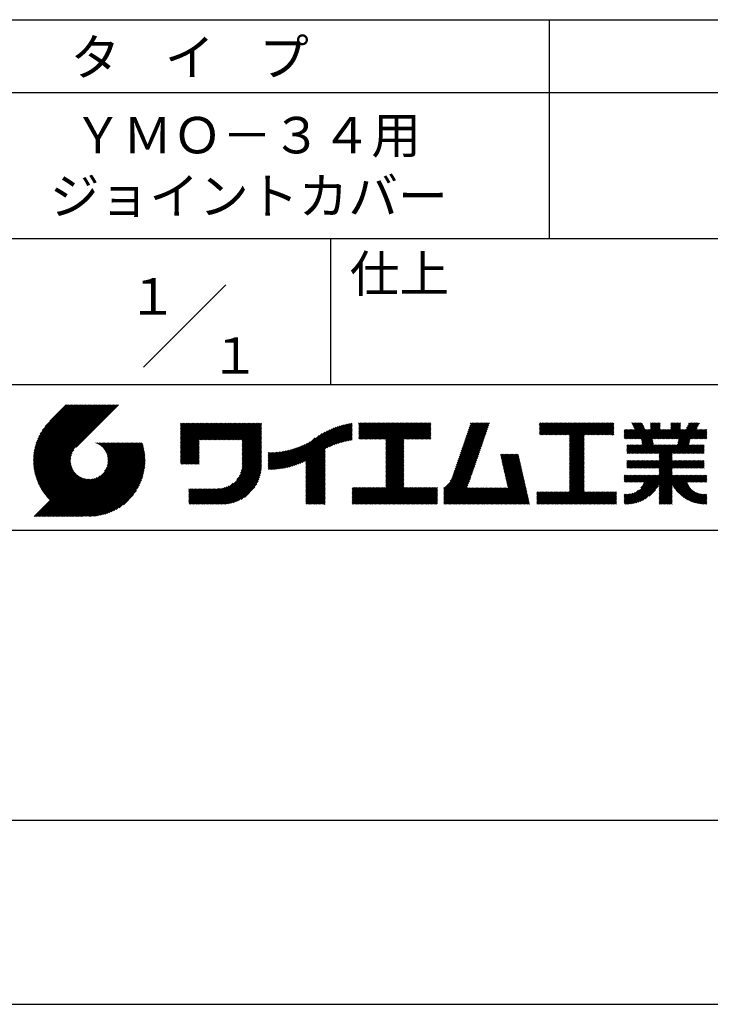
# Model space of a CAD drawing. Extents: x 0 to 210, y 0 to 297.
# Drawn here: x 119 to 166, y 0 to 68 of the extents above; entities that cross this region are included whole.
import ezdxf

# ---------------------------------------------------------------- set-up
doc = ezdxf.new("R2010")
doc.units = 0
doc.header["$LTSCALE"] = 0.4
doc.layers.get('DEFPOINTS').update_dxf_attribs({"linetype": 'CONTINUOUS'})
doc.layers.add('TITLE', color=7, linetype='CONTINUOUS')
doc.styles.get("Standard").update_dxf_attribs({"font": 'romans.shx', "bigfont": 'bigfont.shx'})

msp = doc.modelspace()

# ---------------------------------------------------------------- linework, layer by layer
at = {"layer": 'DEFPOINTS'}
msp.add_line((0, 0), (210, 0), dxfattribs=at)
at = {"layer": 'TITLE'}
for p, q in [((20, 67.5), (199.75, 67.5)), ((154.875, 67.5), (154.875, 52.5)), ((20, 62.5), (199.75, 62.5)), ((20, 52.5), (199.75, 52.5)), ((139.875, 52.5), (139.875, 42.5)), ((127.047, 43.672), (132.703, 49.328)), ((109.875, 42.5), (199.75, 42.5)), ((119.501, 37.248), (123.356, 41.104)), ((119.501, 37.336), (123.269, 41.104)), ((119.502, 37.163), (123.444, 41.104)), ((119.503, 37.426), (123.182, 41.104)), ((119.506, 37.079), (123.531, 41.104)), ((119.508, 37.518), (123.094, 41.104)), ((119.511, 36.997), (123.618, 41.104)), ((119.515, 37.612), (123.007, 41.104)), ((119.518, 36.916), (123.705, 41.104)), ((119.525, 37.709), (122.92, 41.104)), ((119.526, 36.837), (123.793, 41.104)), ((119.536, 36.76), (123.88, 41.104)), ((119.538, 37.809), (122.833, 41.104)), ((119.547, 36.684), (123.967, 41.104)), ((119.554, 37.912), (122.745, 41.104)), ((119.559, 36.609), (124.055, 41.104)), ((119.573, 36.535), (124.142, 41.104)), ((119.573, 38.019), (122.658, 41.104)), ((119.588, 36.463), (124.229, 41.104)), ((119.597, 38.13), (122.571, 41.104)), ((119.604, 36.392), (124.316, 41.104)), ((119.622, 36.322), (124.404, 41.104)), ((119.625, 38.246), (122.483, 41.104)), ((119.64, 36.253), (124.491, 41.104)), ((119.659, 38.367), (122.396, 41.104)), ((119.66, 36.185), (124.578, 41.104)), ((119.68, 36.119), (124.665, 41.104)), ((119.699, 38.494), (122.309, 41.104)), ((119.702, 36.053), (124.753, 41.104)), ((119.724, 35.988), (124.84, 41.104)), ((119.748, 35.924), (124.927, 41.104)), ((119.748, 38.63), (122.222, 41.104)), ((119.772, 35.862), (125.015, 41.104)), ((119.797, 35.8), (125.102, 41.104)), ((119.806, 38.776), (122.134, 41.104)), ((119.824, 35.738), (125.189, 41.104)), ((119.851, 35.678), (125.276, 41.104)), ((119.878, 38.936), (122.047, 41.104)), ((119.971, 39.115), (121.96, 41.104)), ((120.096, 39.328), (121.872, 41.104)), ((120.302, 39.621), (121.785, 41.104)), ((121.742, 41.104), (120.621, 39.983)), ((125.338, 41.104), (122.419, 38.185)), ((129.593, 39.628), (129.81, 39.845)), ((129.593, 39.802), (129.636, 39.845)), ((129.593, 39.715), (129.723, 39.845)), ((129.593, 39.017), (130.421, 39.845)), ((129.593, 38.929), (130.509, 39.845)), ((129.593, 38.842), (130.596, 39.845)), ((129.593, 38.755), (130.683, 39.845)), ((129.593, 38.057), (131.382, 39.845)), ((129.593, 37.969), (131.469, 39.845)), ((129.593, 37.882), (131.556, 39.845)), ((129.593, 37.795), (131.643, 39.845)), ((129.593, 37.707), (131.731, 39.845)), ((129.593, 37.62), (131.818, 39.845)), ((129.593, 37.533), (131.905, 39.845)), ((129.593, 37.446), (131.993, 39.845)), ((129.593, 38.493), (130.945, 39.845)), ((129.593, 38.406), (131.032, 39.845)), ((129.593, 38.318), (131.12, 39.845)), ((129.593, 38.231), (131.207, 39.845)), ((129.593, 38.144), (131.294, 39.845)), ((129.593, 38.668), (130.771, 39.845)), ((129.593, 38.58), (130.858, 39.845)), ((129.593, 39.104), (130.334, 39.845)), ((129.593, 39.191), (130.247, 39.845)), ((129.593, 39.366), (130.072, 39.845)), ((129.593, 39.279), (130.16, 39.845)), ((129.593, 39.54), (129.898, 39.845)), ((129.593, 39.453), (129.985, 39.845)), ((130.924, 38.69), (132.08, 39.845)), ((131.012, 38.69), (132.167, 39.845)), ((131.099, 38.69), (132.254, 39.845)), ((131.186, 38.69), (132.342, 39.845)), ((131.274, 38.69), (132.429, 39.845)), ((131.361, 38.69), (132.516, 39.845)), ((131.448, 38.69), (132.604, 39.845)), ((131.535, 38.69), (132.691, 39.845)), ((131.623, 38.69), (132.778, 39.845)), ((131.71, 38.69), (132.865, 39.845)), ((131.797, 38.69), (132.953, 39.845)), ((131.885, 38.69), (133.04, 39.845)), ((131.972, 38.69), (133.127, 39.845)), ((132.059, 38.69), (133.215, 39.845)), ((132.146, 38.69), (133.302, 39.845)), ((132.234, 38.69), (133.389, 39.845)), ((132.321, 38.69), (133.476, 39.845)), ((132.408, 38.69), (133.564, 39.845)), ((132.496, 38.69), (133.651, 39.845)), ((132.583, 38.69), (133.738, 39.845)), ((132.67, 38.69), (133.826, 39.845)), ((132.757, 38.69), (133.913, 39.845)), ((132.845, 38.69), (134, 39.845)), ((132.932, 38.69), (134.087, 39.845)), ((133.019, 38.69), (134.175, 39.845)), ((133.107, 38.69), (134.262, 39.845)), ((133.194, 38.69), (134.349, 39.845)), ((133.281, 38.69), (134.437, 39.845)), ((133.368, 38.69), (134.524, 39.845)), ((133.456, 38.69), (134.611, 39.845)), ((133.543, 38.69), (134.698, 39.845)), ((133.63, 38.69), (134.786, 39.845)), ((133.718, 38.69), (134.873, 39.845)), ((133.805, 38.69), (134.96, 39.845)), ((133.823, 38.534), (135.135, 39.845)), ((133.823, 38.621), (135.048, 39.845)), ((139.626, 38.139), (141.327, 39.84)), ((141.813, 39.628), (142.04, 39.855)), ((141.813, 39.541), (142.128, 39.855)), ((141.813, 39.803), (141.866, 39.855)), ((141.813, 39.716), (141.953, 39.855)), ((141.813, 39.017), (142.651, 39.855)), ((141.813, 38.93), (142.739, 39.855)), ((141.813, 38.843), (142.826, 39.855)), ((141.813, 38.755), (142.913, 39.855)), ((141.813, 39.105), (142.564, 39.855)), ((141.813, 39.454), (142.215, 39.855)), ((141.813, 39.366), (142.302, 39.855)), ((141.813, 39.279), (142.39, 39.855)), ((141.813, 39.192), (142.477, 39.855)), ((141.888, 38.743), (143.001, 39.855)), ((141.976, 38.743), (143.088, 39.855)), ((142.063, 38.743), (143.175, 39.855)), ((142.15, 38.743), (143.262, 39.855)), ((142.238, 38.743), (143.35, 39.855)), ((142.325, 38.743), (143.437, 39.855)), ((142.412, 38.743), (143.524, 39.855)), ((142.499, 38.743), (143.612, 39.855)), ((142.587, 38.743), (143.699, 39.855)), ((142.674, 38.743), (143.786, 39.855)), ((142.761, 38.743), (143.873, 39.855)), ((142.849, 38.743), (143.961, 39.855)), ((142.936, 38.743), (144.048, 39.855)), ((143.023, 38.743), (144.135, 39.855)), ((143.11, 38.743), (144.223, 39.855)), ((143.198, 38.743), (144.31, 39.855)), ((143.285, 38.743), (144.397, 39.855)), ((143.372, 38.743), (144.484, 39.855)), ((143.46, 38.743), (144.572, 39.855)), ((143.547, 38.743), (144.659, 39.855)), ((143.634, 38.743), (144.746, 39.855)), ((143.662, 38.422), (145.095, 39.855)), ((143.662, 38.335), (145.183, 39.855)), ((143.662, 38.247), (145.27, 39.855)), ((143.662, 38.16), (145.357, 39.855)), ((143.662, 38.073), (145.445, 39.855)), ((143.662, 37.986), (145.532, 39.855)), ((143.662, 37.898), (145.619, 39.855)), ((143.662, 37.811), (145.706, 39.855)), ((143.662, 37.724), (145.794, 39.855)), ((143.662, 38.684), (144.834, 39.855)), ((143.662, 38.597), (144.921, 39.855)), ((143.662, 38.509), (145.008, 39.855)), ((143.662, 37.636), (145.881, 39.855)), ((143.662, 37.549), (145.968, 39.855)), ((144.943, 38.743), (146.056, 39.855)), ((145.031, 38.743), (146.143, 39.855)), ((145.118, 38.743), (146.23, 39.855)), ((145.205, 38.743), (146.317, 39.855)), ((145.293, 38.743), (146.405, 39.855)), ((145.38, 38.743), (146.492, 39.855)), ((145.467, 38.743), (146.579, 39.855)), ((145.554, 38.743), (146.667, 39.855)), ((145.642, 38.743), (146.754, 39.855)), ((148.828, 37.914), (150.766, 39.853)), ((148.873, 38.047), (150.682, 39.855)), ((148.919, 38.18), (150.594, 39.855)), ((148.965, 38.313), (150.507, 39.855)), ((149.011, 38.447), (150.42, 39.855)), ((149.057, 38.58), (150.332, 39.855)), ((149.103, 38.713), (150.245, 39.855)), ((149.149, 38.846), (150.158, 39.855)), ((149.195, 38.979), (150.071, 39.855)), ((149.24, 39.112), (149.983, 39.855)), ((149.286, 39.246), (149.896, 39.855)), ((149.332, 39.379), (149.809, 39.855)), ((149.378, 39.512), (149.721, 39.855)), ((149.424, 39.645), (149.634, 39.855)), ((149.47, 39.778), (149.547, 39.855)), ((154.204, 39.624), (154.435, 39.855)), ((154.204, 39.799), (154.26, 39.855)), ((154.204, 39.712), (154.348, 39.855)), ((154.204, 39.188), (154.871, 39.855)), ((154.204, 39.101), (154.959, 39.855)), ((154.204, 39.537), (154.522, 39.855)), ((154.204, 39.45), (154.609, 39.855)), ((154.204, 39.362), (154.697, 39.855)), ((154.204, 39.275), (154.784, 39.855)), ((154.22, 39.029), (155.046, 39.855)), ((154.307, 39.029), (155.133, 39.855)), ((154.394, 39.029), (155.22, 39.855)), ((154.482, 39.029), (155.308, 39.855)), ((154.569, 39.029), (155.395, 39.855)), ((154.656, 39.029), (155.482, 39.855)), ((154.744, 39.029), (155.57, 39.855)), ((154.831, 39.029), (155.657, 39.855)), ((154.918, 39.029), (155.744, 39.855)), ((155.005, 39.029), (155.831, 39.855)), ((155.093, 39.029), (155.919, 39.855)), ((155.18, 39.029), (156.006, 39.855)), ((155.267, 39.029), (156.093, 39.855)), ((155.355, 39.029), (156.181, 39.855)), ((155.442, 39.029), (156.268, 39.855)), ((155.529, 39.029), (156.355, 39.855)), ((155.616, 39.029), (156.442, 39.855)), ((155.704, 39.029), (156.53, 39.855)), ((155.791, 39.029), (156.617, 39.855)), ((155.878, 39.029), (156.704, 39.855)), ((155.966, 39.029), (156.792, 39.855)), ((156.053, 39.029), (156.879, 39.855)), ((156.14, 39.029), (156.966, 39.855)), ((156.227, 39.029), (157.053, 39.855)), ((156.257, 38.972), (157.141, 39.855)), ((156.257, 38.885), (157.228, 39.855)), ((156.257, 38.797), (157.315, 39.855)), ((156.257, 38.274), (157.839, 39.855)), ((156.257, 38.186), (157.926, 39.855)), ((156.257, 38.099), (158.014, 39.855)), ((156.257, 38.448), (157.664, 39.855)), ((156.257, 38.361), (157.752, 39.855)), ((156.257, 38.71), (157.403, 39.855)), ((156.257, 38.623), (157.49, 39.855)), ((156.257, 38.535), (157.577, 39.855)), ((157.275, 39.029), (158.101, 39.855)), ((157.362, 39.029), (158.188, 39.855)), ((157.449, 39.029), (158.275, 39.855)), ((157.537, 39.029), (158.363, 39.855)), ((157.624, 39.029), (158.45, 39.855)), ((157.711, 39.029), (158.537, 39.855)), ((157.798, 39.029), (158.625, 39.855)), ((157.886, 39.029), (158.712, 39.855)), ((157.973, 39.029), (158.799, 39.855)), ((158.06, 39.029), (158.886, 39.855)), ((158.148, 39.029), (158.974, 39.855)), ((158.235, 39.029), (159.061, 39.855)), ((158.322, 39.029), (159.148, 39.855)), ((158.409, 39.029), (159.236, 39.855)), ((158.497, 39.029), (159.306, 39.839)), ((160.15, 38.763), (161.238, 39.85)), ((160.532, 39.843), (160.545, 39.855)), ((160.56, 39.783), (160.632, 39.855)), ((160.588, 39.724), (160.719, 39.855)), ((160.616, 39.665), (160.807, 39.855)), ((160.644, 39.605), (160.894, 39.855)), ((160.672, 39.546), (160.981, 39.855)), ((160.7, 39.487), (161.069, 39.855)), ((160.728, 39.427), (161.156, 39.855)), ((161.178, 38.742), (162.29, 39.855)), ((161.192, 38.67), (162.378, 39.855)), ((161.207, 38.597), (162.465, 39.855)), ((161.816, 39.643), (162.029, 39.855)), ((161.816, 39.555), (162.116, 39.855)), ((161.816, 39.468), (162.203, 39.855)), ((161.816, 39.817), (161.854, 39.855)), ((161.816, 39.73), (161.941, 39.855)), ((162.594, 38.763), (163.687, 39.855)), ((162.682, 38.763), (163.774, 39.855)), ((162.769, 38.763), (163.862, 39.855)), ((163.208, 39.638), (163.425, 39.855)), ((163.208, 39.55), (163.512, 39.855)), ((163.208, 39.463), (163.6, 39.855)), ((163.208, 39.812), (163.251, 39.855)), ((163.208, 39.725), (163.338, 39.855)), ((163.642, 38.763), (164.734, 39.855)), ((163.67, 38.355), (165.164, 39.848)), ((163.692, 38.464), (165.084, 39.855)), ((163.714, 38.573), (164.996, 39.855)), ((163.729, 38.763), (164.822, 39.855)), ((163.736, 38.682), (164.909, 39.855)), ((164.289, 39.497), (164.647, 39.855)), ((164.367, 39.662), (164.56, 39.855)), ((164.445, 39.827), (164.473, 39.855)), ((133.823, 38.447), (135.139, 39.762)), ((133.823, 38.359), (135.139, 39.675)), ((133.823, 38.272), (135.139, 39.587)), ((133.823, 38.185), (135.139, 39.5)), ((133.823, 38.097), (135.139, 39.413)), ((133.823, 38.01), (135.139, 39.325)), ((133.823, 37.923), (135.139, 39.238)), ((133.823, 37.836), (135.139, 39.151)), ((137.125, 36.86), (139.491, 39.226)), ((137.246, 36.894), (139.666, 39.314)), ((137.371, 36.931), (139.829, 39.389)), ((137.5, 36.973), (139.982, 39.455)), ((137.635, 37.021), (140.127, 39.513)), ((137.776, 37.075), (140.266, 39.565)), ((137.925, 37.136), (140.399, 39.61)), ((138.082, 37.206), (140.527, 39.651)), ((138.178, 36.779), (141.221, 39.821)), ((138.178, 36.866), (141.113, 39.8)), ((138.178, 36.953), (141.002, 39.777)), ((138.178, 37.041), (140.888, 39.75)), ((138.178, 37.128), (140.771, 39.721)), ((138.178, 37.215), (140.651, 39.688)), ((139.791, 38.217), (141.36, 39.786)), ((139.946, 38.285), (141.36, 39.699)), ((140.093, 38.345), (141.36, 39.611)), ((140.234, 38.398), (141.36, 39.524)), ((140.368, 38.445), (141.36, 39.437)), ((140.497, 38.487), (141.36, 39.35)), ((140.622, 38.524), (141.36, 39.262)), ((140.743, 38.558), (141.36, 39.175)), ((145.729, 38.743), (146.755, 39.769)), ((145.816, 38.743), (146.755, 39.682)), ((145.904, 38.743), (146.755, 39.595)), ((145.991, 38.743), (146.755, 39.507)), ((146.078, 38.743), (146.755, 39.42)), ((146.165, 38.743), (146.755, 39.333)), ((146.253, 38.743), (146.755, 39.245)), ((146.34, 38.743), (146.755, 39.158)), ((148.598, 37.248), (150.537, 39.187)), ((148.644, 37.381), (150.583, 39.32)), ((148.69, 37.514), (150.629, 39.453)), ((148.736, 37.648), (150.674, 39.586)), ((148.782, 37.781), (150.72, 39.719)), ((158.584, 39.029), (159.306, 39.751)), ((158.671, 39.029), (159.306, 39.664)), ((158.759, 39.029), (159.306, 39.577)), ((158.846, 39.029), (159.306, 39.489)), ((158.933, 39.029), (159.306, 39.402)), ((159.02, 39.029), (159.306, 39.315)), ((159.108, 39.029), (159.306, 39.228)), ((160.015, 38.976), (160.453, 39.415)), ((160.015, 38.889), (160.541, 39.415)), ((160.015, 38.802), (160.628, 39.415)), ((160.015, 39.063), (160.366, 39.415)), ((160.015, 39.413), (160.017, 39.415)), ((160.015, 39.325), (160.104, 39.415)), ((160.015, 39.238), (160.192, 39.415)), ((160.015, 39.151), (160.279, 39.415)), ((160.063, 38.763), (160.715, 39.415)), ((160.238, 38.763), (161.266, 39.791)), ((160.325, 38.763), (161.294, 39.732)), ((160.412, 38.763), (161.322, 39.672)), ((160.5, 38.763), (161.35, 39.613)), ((160.587, 38.763), (161.378, 39.554)), ((160.674, 38.763), (161.406, 39.494)), ((160.73, 37.771), (162.486, 39.527)), ((160.761, 38.763), (161.434, 39.435)), ((160.818, 37.771), (162.486, 39.44)), ((160.849, 38.763), (161.501, 39.415)), ((160.905, 37.771), (162.548, 39.415)), ((160.936, 38.763), (161.588, 39.415)), ((161.023, 38.763), (161.675, 39.415)), ((161.11, 38.763), (161.763, 39.415)), ((161.221, 38.524), (162.486, 39.789)), ((161.236, 38.452), (162.486, 39.702)), ((161.25, 38.379), (162.486, 39.614)), ((161.983, 38.763), (162.635, 39.415)), ((162.071, 38.763), (162.723, 39.415)), ((162.157, 36.754), (165.086, 39.683)), ((162.158, 38.763), (162.81, 39.415)), ((162.244, 36.754), (165.008, 39.518)), ((162.245, 38.763), (162.897, 39.415)), ((162.332, 38.763), (162.985, 39.415)), ((162.42, 38.763), (163.072, 39.415)), ((162.507, 38.763), (163.159, 39.415)), ((162.856, 38.763), (163.878, 39.784)), ((162.943, 38.763), (163.878, 39.697)), ((163.031, 38.763), (163.878, 39.609)), ((163.118, 38.763), (163.878, 39.522)), ((163.205, 38.763), (163.878, 39.435)), ((163.293, 38.763), (163.945, 39.415)), ((163.349, 37.771), (164.992, 39.415)), ((163.38, 38.763), (164.032, 39.415)), ((163.436, 37.771), (165.079, 39.415)), ((163.467, 38.763), (164.119, 39.415)), ((163.523, 37.771), (165.167, 39.415)), ((163.554, 38.763), (164.207, 39.415)), ((164.602, 38.763), (165.254, 39.415)), ((164.689, 38.763), (165.341, 39.415)), ((164.776, 38.763), (165.429, 39.415)), ((164.864, 38.763), (165.516, 39.415)), ((164.951, 38.763), (165.603, 39.415)), ((165.038, 38.763), (165.679, 39.403)), ((165.126, 38.763), (165.679, 39.316)), ((165.213, 38.763), (165.679, 39.228)), ((121.376, 33.451), (126.413, 38.487)), ((121.464, 33.451), (126.5, 38.487)), ((121.551, 33.451), (126.587, 38.487)), ((121.638, 33.451), (126.675, 38.487)), ((121.726, 33.451), (126.762, 38.487)), ((121.813, 33.451), (126.849, 38.487)), ((121.9, 33.451), (126.937, 38.487)), ((123.784, 38.477), (123.794, 38.487)), ((123.846, 38.452), (123.882, 38.487)), ((123.905, 38.424), (123.969, 38.487)), ((123.962, 38.393), (124.056, 38.487)), ((124.017, 38.36), (124.143, 38.487)), ((124.069, 38.325), (124.231, 38.487)), ((124.119, 38.288), (124.318, 38.487)), ((124.167, 38.249), (124.405, 38.487)), ((124.212, 38.207), (124.493, 38.487)), ((124.256, 38.163), (124.58, 38.487)), ((124.298, 38.118), (124.667, 38.487)), ((124.337, 38.07), (124.754, 38.487)), ((124.374, 38.02), (124.842, 38.487)), ((124.377, 36.539), (126.326, 38.487)), ((124.41, 37.968), (124.929, 38.487)), ((124.442, 37.913), (125.016, 38.487)), ((124.473, 37.857), (125.104, 38.487)), ((124.495, 36.743), (126.238, 38.487)), ((124.501, 37.797), (125.191, 38.487)), ((124.526, 37.735), (125.278, 38.487)), ((124.549, 37.671), (125.365, 38.487)), ((124.55, 36.886), (126.151, 38.487)), ((124.569, 37.603), (125.453, 38.487)), ((124.582, 37.005), (126.064, 38.487)), ((124.585, 37.532), (125.54, 38.487)), ((124.598, 37.458), (125.627, 38.487)), ((124.6, 37.111), (125.976, 38.487)), ((124.607, 37.379), (125.715, 38.487)), ((124.609, 37.207), (125.889, 38.487)), ((124.611, 37.296), (125.802, 38.487)), ((129.593, 37.358), (130.873, 38.638)), ((129.593, 37.271), (130.873, 38.551)), ((133.823, 37.748), (135.139, 39.064)), ((133.823, 37.661), (135.139, 38.976)), ((133.823, 37.574), (135.139, 38.889)), ((133.823, 37.486), (135.139, 38.802)), ((133.823, 37.399), (135.139, 38.714)), ((133.823, 37.312), (135.139, 38.627)), ((133.823, 37.225), (135.139, 38.54)), ((136.675, 36.759), (138.484, 38.568)), ((136.783, 36.78), (138.829, 38.826)), ((136.894, 36.804), (139.084, 38.994)), ((137.008, 36.83), (139.299, 39.122)), ((140.861, 38.588), (141.36, 39.088)), ((140.975, 38.615), (141.36, 39)), ((141.087, 38.64), (141.36, 38.913)), ((141.195, 38.661), (141.36, 38.826)), ((141.302, 38.68), (141.36, 38.739)), ((143.662, 37.462), (144.906, 38.706)), ((143.662, 37.375), (144.906, 38.619)), ((143.662, 37.287), (144.906, 38.532)), ((146.427, 38.743), (146.755, 39.071)), ((146.515, 38.743), (146.755, 38.984)), ((146.602, 38.743), (146.755, 38.896)), ((146.689, 38.743), (146.755, 38.809)), ((148.369, 36.582), (150.307, 38.521)), ((148.415, 36.715), (150.353, 38.654)), ((148.461, 36.849), (150.399, 38.787)), ((148.506, 36.982), (150.445, 38.92)), ((148.552, 37.115), (150.491, 39.054)), ((156.257, 38.012), (157.253, 39.007)), ((156.257, 37.924), (157.253, 38.92)), ((156.257, 37.837), (157.253, 38.833)), ((156.257, 37.75), (157.253, 38.745)), ((156.257, 37.663), (157.253, 38.658)), ((156.257, 37.575), (157.253, 38.571)), ((156.257, 37.488), (157.253, 38.483)), ((159.195, 39.029), (159.306, 39.14)), ((159.282, 39.029), (159.306, 39.053)), ((160.992, 37.771), (161.949, 38.728)), ((161.079, 37.771), (161.963, 38.655)), ((161.167, 37.771), (161.978, 38.582)), ((161.254, 37.771), (161.992, 38.51)), ((163.611, 37.771), (164.499, 38.66)), ((163.698, 37.771), (164.478, 38.551)), ((165.3, 38.763), (165.679, 39.141)), ((165.387, 38.763), (165.679, 39.054)), ((165.475, 38.763), (165.679, 38.967)), ((165.562, 38.763), (165.679, 38.879)), ((165.649, 38.763), (165.679, 38.792)), ((119.879, 35.619), (122.28, 38.021)), ((119.907, 35.56), (122.161, 37.814)), ((121.987, 33.451), (126.974, 38.437)), ((122.075, 33.451), (126.994, 38.37)), ((122.162, 33.451), (127.014, 38.303)), ((122.249, 33.451), (127.032, 38.234)), ((122.337, 33.451), (127.05, 38.164)), ((122.424, 33.451), (127.066, 38.093)), ((122.511, 33.451), (127.081, 38.021)), ((122.598, 33.451), (127.095, 37.947)), ((122.686, 33.451), (127.107, 37.872)), ((129.593, 37.184), (130.873, 38.464)), ((129.593, 37.096), (130.873, 38.376)), ((129.621, 37.037), (130.873, 38.289)), ((129.708, 37.037), (130.873, 38.202)), ((129.795, 37.037), (130.873, 38.114)), ((129.882, 37.037), (130.873, 38.027)), ((129.97, 37.037), (130.873, 37.94)), ((130.057, 37.037), (130.873, 37.853)), ((133.7, 36.403), (135.139, 37.842)), ((133.748, 36.538), (135.139, 37.929)), ((133.78, 36.658), (135.139, 38.016)), ((133.802, 36.766), (135.139, 38.103)), ((133.815, 36.867), (135.139, 38.191)), ((133.822, 36.961), (135.139, 38.278)), ((133.823, 37.137), (135.139, 38.453)), ((133.823, 37.05), (135.139, 38.365)), ((135.601, 36.733), (136.809, 37.941)), ((135.601, 36.82), (136.7, 37.919)), ((135.601, 36.907), (136.594, 37.9)), ((135.601, 36.995), (136.49, 37.884)), ((135.601, 37.082), (136.389, 37.869)), ((135.601, 37.169), (136.289, 37.857)), ((135.601, 37.256), (136.191, 37.847)), ((135.601, 37.344), (136.095, 37.838)), ((135.601, 37.431), (136.001, 37.831)), ((135.601, 37.518), (135.909, 37.826)), ((135.601, 37.605), (135.818, 37.822)), ((135.601, 37.693), (135.728, 37.82)), ((135.601, 37.78), (135.64, 37.819)), ((135.619, 36.663), (136.921, 37.965)), ((135.707, 36.664), (137.035, 37.992)), ((135.796, 36.666), (137.153, 38.023)), ((135.887, 36.669), (137.275, 38.057)), ((135.979, 36.674), (137.401, 38.096)), ((136.073, 36.681), (137.532, 38.14)), ((136.168, 36.689), (137.668, 38.189)), ((136.266, 36.699), (137.811, 38.244)), ((136.365, 36.711), (137.961, 38.307)), ((136.466, 36.725), (138.121, 38.38)), ((136.569, 36.741), (138.293, 38.465)), ((138.178, 36.692), (139.494, 38.007)), ((138.178, 36.604), (139.494, 37.92)), ((138.178, 36.517), (139.494, 37.832)), ((143.662, 37.2), (144.906, 38.444)), ((143.662, 37.113), (144.906, 38.357)), ((143.662, 37.025), (144.906, 38.27)), ((143.662, 36.938), (144.906, 38.182)), ((143.662, 36.851), (144.906, 38.095)), ((143.662, 36.764), (144.906, 38.008)), ((143.662, 36.676), (144.906, 37.921)), ((143.662, 36.589), (144.906, 37.833)), ((148.084, 35.861), (150.078, 37.855)), ((148.185, 36.05), (150.124, 37.988)), ((148.231, 36.183), (150.17, 38.121)), ((148.277, 36.316), (150.216, 38.255)), ((148.323, 36.449), (150.262, 38.388)), ((156.257, 37.401), (157.253, 38.396)), ((156.257, 37.313), (157.253, 38.309)), ((156.257, 37.226), (157.253, 38.222)), ((156.257, 37.139), (157.253, 38.134)), ((156.257, 37.052), (157.253, 38.047)), ((156.257, 36.964), (157.253, 37.96)), ((156.257, 36.877), (157.253, 37.872)), ((160.193, 38.019), (160.519, 38.345)), ((160.193, 37.932), (160.606, 38.345)), ((160.193, 37.845), (160.693, 38.345)), ((160.193, 38.106), (160.431, 38.345)), ((160.193, 38.281), (160.257, 38.345)), ((160.193, 38.194), (160.344, 38.345)), ((160.207, 37.771), (160.78, 38.345)), ((160.294, 37.771), (160.868, 38.345)), ((160.381, 37.771), (160.955, 38.345)), ((160.468, 37.771), (161.042, 38.345)), ((160.556, 37.771), (161.13, 38.345)), ((160.643, 37.771), (161.217, 38.345)), ((161.341, 37.771), (162.007, 38.437)), ((161.429, 37.771), (162.021, 38.364)), ((161.516, 37.771), (162.09, 38.345)), ((161.603, 37.771), (162.177, 38.345)), ((161.69, 37.771), (162.264, 38.345)), ((161.778, 37.771), (162.352, 38.345)), ((161.865, 37.771), (162.439, 38.345)), ((161.895, 36.754), (163.486, 38.345)), ((161.952, 37.771), (162.526, 38.345)), ((161.982, 36.754), (163.574, 38.345)), ((162.04, 37.771), (162.613, 38.345)), ((162.07, 36.754), (163.661, 38.345)), ((162.127, 37.771), (162.701, 38.345)), ((162.214, 37.771), (162.788, 38.345)), ((162.301, 37.771), (162.875, 38.345)), ((162.389, 37.771), (162.963, 38.345)), ((162.402, 37.61), (163.137, 38.345)), ((162.402, 37.523), (163.224, 38.345)), ((162.402, 37.436), (163.312, 38.345)), ((162.402, 37.349), (163.399, 38.345)), ((162.402, 37.698), (163.05, 38.345)), ((163.785, 37.771), (164.456, 38.442)), ((163.872, 37.771), (164.446, 38.345)), ((163.96, 37.771), (164.534, 38.345)), ((164.047, 37.771), (164.621, 38.345)), ((164.134, 37.771), (164.708, 38.345)), ((164.222, 37.771), (164.796, 38.345)), ((164.309, 37.771), (164.883, 38.345)), ((164.396, 37.771), (164.97, 38.345)), ((164.483, 37.771), (165.057, 38.345)), ((164.571, 37.771), (165.145, 38.345)), ((164.658, 37.771), (165.232, 38.345)), ((164.745, 37.771), (165.319, 38.345)), ((164.833, 37.771), (165.407, 38.345)), ((164.92, 37.771), (165.494, 38.345)), ((165.007, 37.771), (165.501, 38.265)), ((165.094, 37.771), (165.501, 38.178)), ((165.182, 37.771), (165.501, 38.091)), ((165.269, 37.771), (165.501, 38.003)), ((165.356, 37.771), (165.501, 37.916)), ((165.444, 37.771), (165.501, 37.829)), ((119.937, 35.503), (122.105, 37.671)), ((119.967, 35.446), (122.073, 37.551)), ((119.999, 35.39), (122.054, 37.446)), ((120.031, 35.334), (122.045, 37.349)), ((120.063, 35.28), (122.043, 37.26)), ((120.097, 35.226), (122.047, 37.177)), ((122.773, 33.451), (127.118, 37.796)), ((122.86, 33.451), (127.128, 37.719)), ((122.965, 33.468), (127.137, 37.64)), ((123.045, 33.461), (127.143, 37.559)), ((123.127, 33.456), (127.149, 37.477)), ((123.211, 33.453), (127.161, 37.402)), ((123.297, 33.451), (127.154, 37.308)), ((123.384, 33.451), (127.153, 37.22)), ((123.474, 33.454), (127.151, 37.13)), ((130.144, 37.037), (130.873, 37.765)), ((130.232, 37.037), (130.873, 37.678)), ((130.319, 37.037), (130.873, 37.591)), ((130.406, 37.037), (130.873, 37.503)), ((130.493, 37.037), (130.873, 37.416)), ((130.581, 37.037), (130.873, 37.329)), ((130.668, 37.037), (130.873, 37.242)), ((130.755, 37.037), (130.873, 37.154)), ((131.85, 34.291), (135.139, 37.58)), ((131.937, 34.291), (135.139, 37.492)), ((132.024, 34.291), (135.139, 37.405)), ((132.112, 34.291), (135.139, 37.318)), ((132.199, 34.291), (135.139, 37.231)), ((132.286, 34.291), (135.139, 37.143)), ((133.453, 35.981), (135.139, 37.667)), ((133.623, 36.238), (135.139, 37.754)), ((138.178, 36.43), (139.494, 37.745)), ((138.178, 36.342), (139.494, 37.658)), ((138.178, 36.255), (139.494, 37.57)), ((138.178, 36.168), (139.494, 37.483)), ((138.178, 36.081), (139.494, 37.396)), ((138.178, 35.993), (139.494, 37.309)), ((138.178, 35.906), (139.494, 37.221)), ((138.178, 35.819), (139.494, 37.134)), ((143.662, 36.502), (144.906, 37.746)), ((143.662, 36.414), (144.906, 37.659)), ((143.662, 36.327), (144.906, 37.571)), ((143.662, 36.24), (144.906, 37.484)), ((143.662, 36.153), (144.906, 37.397)), ((143.662, 36.065), (144.906, 37.31)), ((143.662, 35.978), (144.906, 37.222)), ((143.662, 35.891), (144.906, 37.135)), ((147.648, 35.338), (150.032, 37.722)), ((147.648, 35.251), (149.986, 37.589)), ((147.648, 35.163), (149.94, 37.456)), ((147.648, 35.076), (149.894, 37.322)), ((147.648, 34.989), (149.849, 37.189)), ((151.529, 37.648), (151.598, 37.717)), ((151.545, 37.577), (151.685, 37.717)), ((151.562, 37.506), (151.773, 37.717)), ((151.578, 37.435), (151.86, 37.717)), ((151.594, 37.363), (151.947, 37.717)), ((151.61, 37.292), (152.034, 37.717)), ((151.626, 37.221), (152.122, 37.717)), ((151.642, 37.15), (152.209, 37.717)), ((151.659, 37.079), (152.296, 37.717)), ((151.675, 37.008), (152.384, 37.717)), ((151.691, 36.937), (152.471, 37.717)), ((151.707, 36.866), (152.558, 37.717)), ((151.723, 36.795), (152.645, 37.717)), ((151.74, 36.724), (152.733, 37.717)), ((151.756, 36.652), (152.759, 37.655)), ((151.772, 36.581), (152.775, 37.584)), ((151.788, 36.51), (152.791, 37.513)), ((151.804, 36.439), (152.807, 37.442)), ((151.82, 36.368), (152.823, 37.371)), ((151.837, 36.297), (152.839, 37.3)), ((151.853, 36.226), (152.856, 37.229)), ((151.869, 36.155), (152.872, 37.158)), ((156.257, 36.79), (157.253, 37.785)), ((156.257, 36.702), (157.253, 37.698)), ((156.257, 36.615), (157.253, 37.611)), ((156.257, 36.528), (157.253, 37.523)), ((156.257, 36.441), (157.253, 37.436)), ((156.257, 36.353), (157.253, 37.349)), ((156.257, 36.266), (157.253, 37.261)), ((156.257, 36.179), (157.253, 37.174)), ((160.193, 37.059), (160.409, 37.276)), ((160.193, 36.972), (160.496, 37.276)), ((160.193, 36.884), (160.584, 37.276)), ((160.193, 36.797), (160.671, 37.276)), ((160.193, 37.234), (160.235, 37.276)), ((160.193, 37.146), (160.322, 37.276)), ((160.237, 36.754), (160.758, 37.276)), ((160.324, 36.754), (160.846, 37.276)), ((160.411, 36.754), (160.933, 37.276)), ((160.498, 36.754), (161.02, 37.276)), ((160.504, 34.316), (163.464, 37.276)), ((160.586, 36.754), (161.107, 37.276)), ((160.609, 34.333), (163.551, 37.276)), ((160.673, 36.754), (161.195, 37.276)), ((160.719, 34.356), (163.639, 37.276)), ((160.76, 36.754), (161.282, 37.276)), ((160.836, 34.386), (163.726, 37.276)), ((160.848, 36.754), (161.369, 37.276)), ((160.935, 36.754), (161.457, 37.276)), ((161.022, 36.754), (161.544, 37.276)), ((161.109, 36.754), (161.631, 37.276)), ((161.197, 36.754), (161.718, 37.276)), ((161.284, 36.754), (161.806, 37.276)), ((161.371, 36.754), (161.893, 37.276)), ((161.459, 36.754), (161.98, 37.276)), ((161.546, 36.754), (162.068, 37.276)), ((161.633, 36.754), (162.155, 37.276)), ((161.72, 36.754), (162.242, 37.276)), ((161.808, 36.754), (162.329, 37.276)), ((162.331, 36.754), (163.291, 37.714)), ((162.402, 36.738), (163.291, 37.626)), ((162.402, 36.65), (163.291, 37.539)), ((162.402, 36.563), (163.291, 37.452)), ((162.402, 36.476), (163.291, 37.365)), ((162.402, 36.389), (163.291, 37.277)), ((162.402, 36.301), (163.377, 37.276)), ((163.292, 36.754), (163.813, 37.276)), ((163.379, 36.754), (163.901, 37.276)), ((163.466, 36.754), (163.988, 37.276)), ((163.553, 36.754), (164.075, 37.276)), ((163.641, 36.754), (164.162, 37.276)), ((163.728, 36.754), (164.25, 37.276)), ((163.815, 36.754), (164.337, 37.276)), ((163.903, 36.754), (164.424, 37.276)), ((163.99, 36.754), (164.512, 37.276)), ((164.077, 36.754), (164.599, 37.276)), ((164.164, 36.754), (164.686, 37.276)), ((164.252, 36.754), (164.773, 37.276)), ((164.339, 36.754), (164.861, 37.276)), ((164.426, 36.754), (164.948, 37.276)), ((164.514, 36.754), (165.035, 37.276)), ((164.601, 36.754), (165.123, 37.276)), ((164.688, 36.754), (165.21, 37.276)), ((164.775, 36.754), (165.297, 37.276)), ((164.863, 36.754), (165.384, 37.276)), ((164.95, 36.754), (165.472, 37.276)), ((165.037, 36.754), (165.501, 37.218)), ((165.125, 36.754), (165.501, 37.13)), ((120.131, 35.173), (122.056, 37.098)), ((120.166, 35.121), (122.069, 37.023)), ((120.202, 35.069), (122.085, 36.953)), ((120.238, 35.019), (122.105, 36.885)), ((120.276, 34.968), (122.127, 36.82)), ((120.314, 34.919), (122.153, 36.759)), ((120.352, 34.871), (122.181, 36.699)), ((120.392, 34.823), (122.211, 36.642)), ((120.432, 34.775), (122.244, 36.588)), ((120.473, 34.729), (122.279, 36.536)), ((120.514, 34.683), (122.317, 36.486)), ((123.566, 33.458), (127.146, 37.039)), ((123.66, 33.465), (127.139, 36.944)), ((123.757, 33.475), (127.129, 36.847)), ((123.857, 33.488), (127.117, 36.747)), ((123.961, 33.504), (127.101, 36.644)), ((124.067, 33.523), (127.081, 36.537)), ((130.843, 37.037), (130.873, 37.067)), ((132.373, 34.291), (135.139, 37.056)), ((132.461, 34.291), (135.139, 36.969)), ((132.549, 34.292), (135.138, 36.88)), ((132.641, 34.296), (135.133, 36.789)), ((132.736, 34.304), (135.126, 36.694)), ((132.835, 34.315), (135.114, 36.595)), ((132.938, 34.332), (135.098, 36.491)), ((138.178, 35.731), (139.494, 37.047)), ((138.178, 35.644), (139.494, 36.959)), ((138.178, 35.557), (139.494, 36.872)), ((138.178, 35.47), (139.494, 36.785)), ((138.178, 35.382), (139.494, 36.698)), ((138.178, 35.295), (139.494, 36.61)), ((138.178, 35.208), (139.494, 36.523)), ((142.586, 34.291), (144.906, 36.611)), ((142.673, 34.291), (144.906, 36.524)), ((143.662, 35.803), (144.906, 37.048)), ((143.662, 35.716), (144.906, 36.96)), ((143.662, 35.629), (144.906, 36.873)), ((143.662, 35.542), (144.906, 36.786)), ((143.662, 35.454), (144.906, 36.699)), ((147.648, 34.902), (149.803, 37.056)), ((147.648, 34.814), (149.757, 36.923)), ((147.648, 34.727), (149.711, 36.79)), ((147.648, 34.64), (149.665, 36.657)), ((147.648, 34.552), (149.619, 36.523)), ((151.885, 36.084), (152.888, 37.086)), ((151.901, 36.013), (152.904, 37.015)), ((151.918, 35.941), (152.92, 36.944)), ((151.934, 35.87), (152.937, 36.873)), ((151.95, 35.799), (152.953, 36.802)), ((151.966, 35.728), (152.969, 36.731)), ((151.982, 35.657), (152.985, 36.66)), ((151.998, 35.586), (153.001, 36.589)), ((152.015, 35.515), (153.017, 36.518)), ((156.257, 36.091), (157.253, 37.087)), ((156.257, 36.004), (157.253, 37)), ((156.257, 35.917), (157.253, 36.912)), ((156.257, 35.83), (157.253, 36.825)), ((156.257, 35.742), (157.253, 36.738)), ((156.257, 35.655), (157.253, 36.65)), ((156.257, 35.568), (157.253, 36.563)), ((156.257, 35.48), (157.253, 36.476)), ((160.962, 34.425), (163.291, 36.754)), ((161.101, 34.476), (163.291, 36.666)), ((161.257, 34.545), (163.291, 36.579)), ((162.402, 35.603), (163.291, 36.492)), ((165.212, 36.754), (165.501, 37.043)), ((165.299, 36.754), (165.501, 36.956)), ((165.386, 36.754), (165.501, 36.869)), ((165.474, 36.754), (165.501, 36.781)), ((119.544, 33.451), (122.441, 36.348)), ((119.631, 33.451), (122.487, 36.307)), ((119.718, 33.451), (122.535, 36.267)), ((119.805, 33.451), (122.585, 36.23)), ((119.893, 33.451), (122.637, 36.195)), ((119.98, 33.451), (122.691, 36.162)), ((120.067, 33.451), (122.748, 36.132)), ((120.155, 33.451), (122.807, 36.104)), ((120.242, 33.451), (122.869, 36.078)), ((120.329, 33.451), (122.934, 36.055)), ((120.416, 33.451), (123.001, 36.036)), ((120.504, 33.451), (123.072, 36.019)), ((120.556, 34.638), (122.356, 36.438)), ((120.591, 33.451), (123.147, 36.006)), ((120.599, 34.594), (122.398, 36.392)), ((120.678, 33.451), (123.225, 35.998)), ((120.766, 33.451), (123.308, 35.994)), ((120.853, 33.451), (123.398, 35.996)), ((120.94, 33.451), (123.494, 36.005)), ((121.027, 33.451), (123.599, 36.023)), ((121.115, 33.451), (123.719, 36.055)), ((121.202, 33.451), (123.861, 36.11)), ((121.289, 33.451), (124.066, 36.228)), ((124.178, 33.547), (127.058, 36.426)), ((124.294, 33.575), (127.03, 36.311)), ((124.415, 33.609), (126.996, 36.19)), ((124.542, 33.649), (126.956, 36.062)), ((124.678, 33.697), (126.907, 35.927)), ((124.823, 33.756), (126.849, 35.781)), ((133.047, 34.353), (135.076, 36.382)), ((133.163, 34.381), (135.048, 36.267)), ((133.286, 34.418), (135.012, 36.143)), ((133.42, 34.465), (134.965, 36.009)), ((133.57, 34.527), (134.903, 35.86)), ((138.178, 35.12), (139.494, 36.436)), ((138.178, 35.033), (139.494, 36.348)), ((138.178, 34.946), (139.494, 36.261)), ((138.178, 34.859), (139.494, 36.174)), ((138.178, 34.771), (139.494, 36.087)), ((138.178, 34.684), (139.494, 35.999)), ((138.178, 34.597), (139.494, 35.912)), ((138.178, 34.509), (139.494, 35.825)), ((142.76, 34.291), (144.906, 36.437)), ((142.848, 34.291), (144.906, 36.349)), ((142.935, 34.291), (144.906, 36.262)), ((143.022, 34.291), (144.906, 36.175)), ((143.109, 34.291), (144.906, 36.088)), ((143.197, 34.291), (144.906, 36)), ((143.284, 34.291), (144.906, 35.913)), ((143.371, 34.291), (144.906, 35.826)), ((147.648, 34.465), (149.573, 36.39)), ((147.648, 34.378), (149.527, 36.257)), ((147.648, 34.291), (149.482, 36.124)), ((147.736, 34.291), (149.436, 35.991)), ((147.823, 34.291), (149.39, 35.858)), ((150.965, 34.291), (153.05, 36.375)), ((151.052, 34.291), (153.066, 36.304)), ((151.14, 34.291), (153.082, 36.233)), ((151.227, 34.291), (153.098, 36.162)), ((151.314, 34.291), (153.115, 36.091)), ((151.401, 34.291), (153.131, 36.02)), ((151.489, 34.291), (153.147, 35.949)), ((151.576, 34.291), (153.163, 35.878)), ((151.663, 34.291), (153.179, 35.807)), ((152.031, 35.444), (153.034, 36.447)), ((155.417, 34.291), (157.253, 36.127)), ((155.504, 34.291), (157.253, 36.039)), ((155.591, 34.291), (157.253, 35.952)), ((155.678, 34.291), (157.253, 35.865)), ((155.766, 34.291), (157.253, 35.778)), ((156.257, 35.393), (157.253, 36.389)), ((156.257, 35.306), (157.253, 36.301)), ((156.257, 35.219), (157.253, 36.214)), ((160.015, 35.921), (160.378, 36.284)), ((160.015, 35.834), (160.465, 36.284)), ((160.015, 36.183), (160.116, 36.284)), ((160.015, 36.096), (160.203, 36.284)), ((160.015, 36.008), (160.291, 36.284)), ((160.015, 36.27), (160.029, 36.284)), ((160.057, 35.789), (160.553, 36.284)), ((160.13, 34.291), (162.124, 36.284)), ((160.144, 35.789), (160.64, 36.284)), ((160.218, 34.291), (162.211, 36.284)), ((160.232, 35.789), (160.727, 36.284)), ((160.309, 34.296), (162.298, 36.284)), ((160.319, 35.789), (160.814, 36.284)), ((160.405, 34.304), (162.386, 36.284)), ((160.406, 35.789), (160.902, 36.284)), ((160.493, 35.789), (160.989, 36.284)), ((160.581, 35.789), (161.076, 36.284)), ((160.668, 35.789), (161.164, 36.284)), ((160.755, 35.789), (161.251, 36.284)), ((160.843, 35.789), (161.338, 36.284)), ((160.93, 35.789), (161.425, 36.284)), ((161.017, 35.789), (161.513, 36.284)), ((161.104, 35.789), (161.6, 36.284)), ((161.152, 35.4), (162.036, 36.284)), ((161.192, 35.789), (161.687, 36.284)), ((161.279, 35.789), (161.775, 36.284)), ((161.302, 35.638), (161.949, 36.284)), ((161.359, 35.782), (161.862, 36.284)), ((162.402, 35.516), (163.291, 36.404)), ((162.402, 35.428), (163.291, 36.317)), ((162.402, 34.817), (163.869, 36.284)), ((162.402, 34.992), (163.695, 36.284)), ((162.402, 34.905), (163.782, 36.284)), ((162.402, 35.341), (163.346, 36.284)), ((162.402, 35.254), (163.433, 36.284)), ((162.402, 35.167), (163.52, 36.284)), ((162.402, 35.079), (163.608, 36.284)), ((163.3, 35.627), (163.957, 36.284)), ((163.331, 35.571), (164.044, 36.284)), ((163.364, 35.517), (164.131, 36.284)), ((163.397, 35.463), (164.219, 36.284)), ((163.432, 35.411), (164.306, 36.284)), ((163.468, 35.359), (164.393, 36.284)), ((163.505, 35.309), (164.48, 36.284)), ((163.543, 35.26), (164.568, 36.284)), ((163.582, 35.212), (164.655, 36.284)), ((163.622, 35.165), (164.742, 36.284)), ((163.664, 35.119), (164.333, 35.788)), ((164.334, 35.789), (164.83, 36.284)), ((164.421, 35.789), (164.917, 36.284)), ((164.509, 35.789), (165.004, 36.284)), ((164.596, 35.789), (165.091, 36.284)), ((164.683, 35.789), (165.179, 36.284)), ((164.77, 35.789), (165.266, 36.284)), ((164.858, 35.789), (165.353, 36.284)), ((164.945, 35.789), (165.441, 36.284)), ((165.032, 35.789), (165.528, 36.284)), ((165.12, 35.789), (165.615, 36.284)), ((165.207, 35.789), (165.679, 36.261)), ((165.294, 35.789), (165.679, 36.173)), ((165.381, 35.789), (165.679, 36.086)), ((165.469, 35.789), (165.679, 35.999)), ((165.556, 35.789), (165.679, 35.912)), ((165.643, 35.789), (165.679, 35.824)), ((124.983, 33.828), (126.777, 35.622)), ((125.162, 33.919), (126.685, 35.443)), ((125.374, 34.044), (126.56, 35.23)), ((130.162, 34.872), (130.638, 35.348)), ((130.162, 34.785), (130.725, 35.348)), ((130.162, 34.698), (130.812, 35.348)), ((130.162, 34.61), (130.9, 35.348)), ((130.162, 34.523), (130.987, 35.348)), ((130.162, 34.436), (131.074, 35.348)), ((130.162, 34.348), (131.161, 35.348)), ((130.162, 35.134), (130.376, 35.348)), ((130.162, 35.047), (130.463, 35.348)), ((130.162, 34.959), (130.55, 35.348)), ((130.162, 35.309), (130.201, 35.348)), ((130.162, 35.221), (130.289, 35.348)), ((130.191, 34.291), (131.249, 35.348)), ((130.279, 34.291), (131.336, 35.348)), ((130.366, 34.291), (131.423, 35.348)), ((130.453, 34.291), (131.511, 35.348)), ((130.54, 34.291), (131.598, 35.348)), ((130.628, 34.291), (131.685, 35.348)), ((130.715, 34.291), (131.772, 35.348)), ((130.802, 34.291), (131.86, 35.348)), ((130.89, 34.291), (131.947, 35.348)), ((130.977, 34.291), (132.034, 35.348)), ((131.064, 34.291), (132.122, 35.348)), ((131.151, 34.291), (132.211, 35.35)), ((131.239, 34.291), (132.305, 35.357)), ((131.326, 34.291), (132.405, 35.37)), ((131.413, 34.291), (132.514, 35.391)), ((131.501, 34.291), (132.633, 35.423)), ((131.588, 34.291), (132.769, 35.472)), ((131.675, 34.291), (132.933, 35.549)), ((131.762, 34.291), (133.191, 35.719)), ((133.743, 34.613), (134.817, 35.686)), ((133.965, 34.747), (134.682, 35.465)), ((138.178, 34.422), (139.494, 35.737)), ((138.178, 34.335), (139.494, 35.65)), ((138.221, 34.291), (139.494, 35.563)), ((138.309, 34.291), (139.494, 35.476)), ((138.396, 34.291), (139.494, 35.388)), ((138.483, 34.291), (139.494, 35.301)), ((138.571, 34.291), (139.494, 35.214)), ((138.658, 34.291), (139.494, 35.126)), ((141.36, 34.811), (141.969, 35.419)), ((141.36, 34.723), (142.056, 35.419)), ((141.36, 34.898), (141.881, 35.419)), ((141.36, 35.16), (141.619, 35.419)), ((141.36, 35.073), (141.707, 35.419)), ((141.36, 34.985), (141.794, 35.419)), ((141.36, 35.334), (141.445, 35.419)), ((141.36, 35.247), (141.532, 35.419)), ((141.36, 34.636), (142.143, 35.419)), ((141.36, 34.549), (142.23, 35.419)), ((141.36, 34.462), (142.318, 35.419)), ((141.36, 34.374), (142.405, 35.419)), ((141.364, 34.291), (142.492, 35.419)), ((141.451, 34.291), (142.58, 35.419)), ((141.538, 34.291), (142.667, 35.419)), ((141.626, 34.291), (142.754, 35.419)), ((141.713, 34.291), (142.841, 35.419)), ((141.8, 34.291), (142.929, 35.419)), ((141.887, 34.291), (143.016, 35.419)), ((141.975, 34.291), (143.103, 35.419)), ((142.062, 34.291), (143.191, 35.419)), ((142.149, 34.291), (143.278, 35.419)), ((142.237, 34.291), (143.365, 35.419)), ((142.324, 34.291), (143.452, 35.419)), ((142.411, 34.291), (143.54, 35.419)), ((142.498, 34.291), (143.627, 35.419)), ((143.459, 34.291), (144.906, 35.738)), ((143.546, 34.291), (144.906, 35.651)), ((143.633, 34.291), (144.906, 35.564)), ((143.72, 34.291), (144.906, 35.477)), ((143.808, 34.291), (144.936, 35.419)), ((143.895, 34.291), (145.024, 35.419)), ((143.982, 34.291), (145.111, 35.419)), ((144.07, 34.291), (145.198, 35.419)), ((144.157, 34.291), (145.285, 35.419)), ((144.244, 34.291), (145.373, 35.419)), ((144.331, 34.291), (145.46, 35.419)), ((144.419, 34.291), (145.547, 35.419)), ((144.506, 34.291), (145.635, 35.419)), ((144.593, 34.291), (145.722, 35.419)), ((144.681, 34.291), (145.809, 35.419)), ((144.768, 34.291), (145.896, 35.419)), ((144.855, 34.291), (145.984, 35.419)), ((144.942, 34.291), (146.071, 35.419)), ((145.03, 34.291), (146.158, 35.419)), ((145.117, 34.291), (146.246, 35.419)), ((145.204, 34.291), (146.333, 35.419)), ((145.292, 34.291), (146.42, 35.419)), ((145.379, 34.291), (146.507, 35.419)), ((145.466, 34.291), (146.595, 35.419)), ((145.553, 34.291), (146.682, 35.419)), ((145.641, 34.291), (146.769, 35.419)), ((145.728, 34.291), (146.857, 35.419)), ((145.815, 34.291), (146.944, 35.419)), ((145.903, 34.291), (147.031, 35.419)), ((145.99, 34.291), (147.118, 35.419)), ((146.077, 34.291), (147.206, 35.419)), ((146.164, 34.291), (147.208, 35.334)), ((146.252, 34.291), (147.208, 35.247)), ((146.339, 34.291), (147.208, 35.16)), ((147.648, 35.425), (147.662, 35.439)), ((147.91, 34.291), (149.344, 35.724)), ((147.997, 34.291), (149.298, 35.591)), ((148.085, 34.291), (149.252, 35.458)), ((148.172, 34.291), (149.282, 35.4)), ((148.259, 34.291), (149.369, 35.4)), ((148.347, 34.291), (149.456, 35.4)), ((148.434, 34.291), (149.544, 35.4)), ((148.521, 34.291), (149.631, 35.4)), ((148.608, 34.291), (149.718, 35.4)), ((148.696, 34.291), (149.805, 35.4)), ((148.783, 34.291), (149.893, 35.4)), ((148.87, 34.291), (149.98, 35.4)), ((148.958, 34.291), (150.067, 35.4)), ((149.045, 34.291), (150.155, 35.4)), ((149.132, 34.291), (150.242, 35.4)), ((149.219, 34.291), (150.329, 35.4)), ((149.307, 34.291), (150.416, 35.4)), ((149.394, 34.291), (150.504, 35.4)), ((149.481, 34.291), (150.591, 35.4)), ((149.569, 34.291), (150.678, 35.4)), ((149.656, 34.291), (150.766, 35.4)), ((149.743, 34.291), (150.853, 35.4)), ((149.83, 34.291), (150.94, 35.4)), ((149.918, 34.291), (151.027, 35.4)), ((150.005, 34.291), (151.115, 35.4)), ((150.092, 34.291), (151.202, 35.4)), ((150.18, 34.291), (151.289, 35.4)), ((150.267, 34.291), (151.377, 35.4)), ((150.354, 34.291), (151.464, 35.4)), ((150.441, 34.291), (151.551, 35.4)), ((150.529, 34.291), (151.638, 35.4)), ((150.616, 34.291), (151.726, 35.4)), ((150.703, 34.291), (151.813, 35.4)), ((150.791, 34.291), (151.9, 35.4)), ((150.878, 34.291), (151.988, 35.4)), ((151.751, 34.291), (153.195, 35.735)), ((151.838, 34.291), (153.212, 35.664)), ((151.925, 34.291), (153.228, 35.593)), ((152.012, 34.291), (153.244, 35.522)), ((152.1, 34.291), (153.26, 35.451)), ((152.187, 34.291), (153.276, 35.38)), ((152.274, 34.291), (153.293, 35.309)), ((152.362, 34.291), (153.309, 35.238)), ((152.449, 34.291), (153.325, 35.167)), ((154.026, 34.82), (154.349, 35.143)), ((154.026, 34.733), (154.436, 35.143)), ((154.026, 34.908), (154.261, 35.143)), ((154.026, 35.082), (154.087, 35.143)), ((154.026, 34.995), (154.174, 35.143)), ((154.026, 34.297), (154.872, 35.143)), ((154.026, 34.646), (154.523, 35.143)), ((154.026, 34.559), (154.611, 35.143)), ((154.026, 34.471), (154.698, 35.143)), ((154.026, 34.384), (154.785, 35.143)), ((154.107, 34.291), (154.96, 35.143)), ((154.195, 34.291), (155.047, 35.143)), ((154.282, 34.291), (155.134, 35.143)), ((154.369, 34.291), (155.222, 35.143)), ((154.456, 34.291), (155.309, 35.143)), ((154.544, 34.291), (155.396, 35.143)), ((154.631, 34.291), (155.483, 35.143)), ((154.718, 34.291), (155.571, 35.143)), ((154.806, 34.291), (155.658, 35.143)), ((154.893, 34.291), (155.745, 35.143)), ((154.98, 34.291), (155.833, 35.143)), ((155.067, 34.291), (155.92, 35.143)), ((155.155, 34.291), (156.007, 35.143)), ((155.242, 34.291), (156.094, 35.143)), ((155.329, 34.291), (156.182, 35.143)), ((155.853, 34.291), (157.253, 35.69)), ((155.94, 34.291), (157.253, 35.603)), ((156.028, 34.291), (157.253, 35.516)), ((156.115, 34.291), (157.253, 35.428)), ((156.202, 34.291), (157.253, 35.341)), ((156.289, 34.291), (157.253, 35.254)), ((156.377, 34.291), (157.253, 35.167)), ((156.464, 34.291), (157.316, 35.143)), ((156.551, 34.291), (157.404, 35.143)), ((156.639, 34.291), (157.491, 35.143)), ((156.726, 34.291), (157.578, 35.143)), ((156.813, 34.291), (157.666, 35.143)), ((156.9, 34.291), (157.753, 35.143)), ((156.988, 34.291), (157.84, 35.143)), ((157.075, 34.291), (157.927, 35.143)), ((157.162, 34.291), (158.015, 35.143)), ((157.25, 34.291), (158.102, 35.143)), ((157.337, 34.291), (158.189, 35.143)), ((157.424, 34.291), (158.277, 35.143)), ((157.511, 34.291), (158.364, 35.143)), ((157.599, 34.291), (158.451, 35.143)), ((157.686, 34.291), (158.538, 35.143)), ((157.773, 34.291), (158.626, 35.143)), ((157.861, 34.291), (158.713, 35.143)), ((157.948, 34.291), (158.8, 35.143)), ((158.035, 34.291), (158.888, 35.143)), ((158.122, 34.291), (158.975, 35.143)), ((158.21, 34.291), (159.062, 35.143)), ((158.297, 34.291), (159.149, 35.143)), ((158.384, 34.291), (159.237, 35.143)), ((158.472, 34.291), (159.324, 35.143)), ((158.559, 34.291), (159.411, 35.143)), ((158.646, 34.291), (159.484, 35.128)), ((160.043, 34.291), (160.992, 35.24)), ((161.445, 34.646), (162.351, 35.551)), ((161.718, 34.831), (162.165, 35.278)), ((162.402, 34.73), (163.291, 35.619)), ((162.402, 34.643), (163.291, 35.532)), ((162.402, 34.556), (163.291, 35.444)), ((162.402, 34.468), (163.291, 35.357)), ((162.402, 34.381), (163.291, 35.27)), ((162.402, 34.294), (163.291, 35.182)), ((163.706, 35.074), (164.355, 35.723)), ((163.749, 35.03), (164.381, 35.661)), ((163.794, 34.987), (164.409, 35.602)), ((163.839, 34.945), (164.44, 35.546)), ((163.886, 34.904), (164.474, 35.492)), ((163.934, 34.865), (164.51, 35.441)), ((163.982, 34.826), (164.548, 35.392)), ((164.032, 34.789), (164.589, 35.346)), ((164.083, 34.752), (164.632, 35.302)), ((164.135, 34.717), (164.678, 35.26)), ((164.188, 34.683), (164.726, 35.221)), ((164.242, 34.649), (164.776, 35.184)), ((164.297, 34.617), (164.829, 35.149)), ((164.354, 34.587), (164.884, 35.117)), ((125.665, 34.248), (126.356, 34.939)), ((138.745, 34.291), (139.494, 35.039)), ((138.832, 34.291), (139.494, 34.952)), ((138.92, 34.291), (139.494, 34.865)), ((139.007, 34.291), (139.494, 34.777)), ((139.094, 34.291), (139.494, 34.69)), ((139.182, 34.291), (139.494, 34.603)), ((139.269, 34.291), (139.494, 34.515)), ((139.356, 34.291), (139.494, 34.428)), ((146.426, 34.291), (147.208, 35.073)), ((146.514, 34.291), (147.208, 34.985)), ((146.601, 34.291), (147.208, 34.898)), ((146.688, 34.291), (147.208, 34.811)), ((146.775, 34.291), (147.208, 34.723)), ((146.863, 34.291), (147.208, 34.636)), ((146.95, 34.291), (147.208, 34.549)), ((147.037, 34.291), (147.208, 34.462)), ((152.536, 34.291), (153.341, 35.096)), ((152.623, 34.291), (153.357, 35.024)), ((152.711, 34.291), (153.373, 34.953)), ((152.798, 34.291), (153.39, 34.882)), ((152.885, 34.291), (153.406, 34.811)), ((152.973, 34.291), (153.422, 34.74)), ((153.06, 34.291), (153.438, 34.669)), ((153.147, 34.291), (153.454, 34.598)), ((153.234, 34.291), (153.471, 34.527)), ((153.322, 34.291), (153.487, 34.456)), ((158.733, 34.291), (159.484, 35.041)), ((158.821, 34.291), (159.484, 34.954)), ((158.908, 34.291), (159.484, 34.867)), ((158.995, 34.291), (159.484, 34.779)), ((159.083, 34.291), (159.484, 34.692)), ((159.17, 34.291), (159.484, 34.605)), ((159.257, 34.291), (159.484, 34.517)), ((159.344, 34.291), (159.484, 34.43)), ((160.015, 34.35), (160.754, 35.089)), ((160.015, 34.437), (160.61, 35.032)), ((160.015, 34.525), (160.492, 35.002)), ((160.015, 34.612), (160.388, 34.985)), ((160.015, 34.874), (160.121, 34.98)), ((160.015, 34.961), (160.034, 34.98)), ((160.015, 34.786), (160.208, 34.979)), ((160.015, 34.699), (160.294, 34.979)), ((162.487, 34.291), (163.291, 35.095)), ((162.574, 34.291), (163.291, 35.008)), ((162.661, 34.291), (163.291, 34.921)), ((162.749, 34.291), (163.291, 34.833)), ((162.836, 34.291), (163.291, 34.746)), ((162.923, 34.291), (163.291, 34.659)), ((163.01, 34.291), (163.291, 34.571)), ((163.098, 34.291), (163.291, 34.484)), ((164.412, 34.557), (164.942, 35.088)), ((164.471, 34.529), (165.003, 35.061)), ((164.531, 34.502), (165.067, 35.038)), ((164.592, 34.476), (165.134, 35.018)), ((164.655, 34.452), (165.205, 35.001)), ((164.72, 34.429), (165.279, 34.988)), ((164.785, 34.407), (165.359, 34.981)), ((164.853, 34.387), (165.444, 34.978)), ((164.921, 34.369), (165.533, 34.98)), ((164.992, 34.352), (165.62, 34.98)), ((165.064, 34.337), (165.679, 34.951)), ((165.138, 34.324), (165.679, 34.864)), ((165.214, 34.312), (165.679, 34.777)), ((165.292, 34.303), (165.679, 34.69)), ((165.373, 34.296), (165.679, 34.602)), ((165.456, 34.292), (165.679, 34.515)), ((165.542, 34.291), (165.679, 34.428)), ((139.443, 34.291), (139.494, 34.341)), ((147.125, 34.291), (147.208, 34.374)), ((153.409, 34.291), (153.503, 34.385)), ((153.496, 34.291), (153.519, 34.313)), ((159.432, 34.291), (159.484, 34.343)), ((163.185, 34.291), (163.291, 34.397)), ((163.272, 34.291), (163.291, 34.31)), ((165.629, 34.291), (165.679, 34.34)), ((20, 32.5), (199.75, 32.5)), ((20, 12.625), (199.75, 12.625))]:
    msp.add_line(p, q, dxfattribs=at)

# ---------------------------------------------------------------- texts
for s, p in [('タ    イ    プ', (122.042, 63.675)), ('ＹＭＯ－３４用', (122.208, 58.333)), ('ジョイントカバー', (120.625, 54.167)), ('仕上', (141.187, 48.829)), ('１', (125.963, 47.278)), ('１', (131.62, 43.222))]:
    msp.add_text(s, height=2.5, dxfattribs=at).set_placement(p)

doc.saveas('drawing.dxf')
